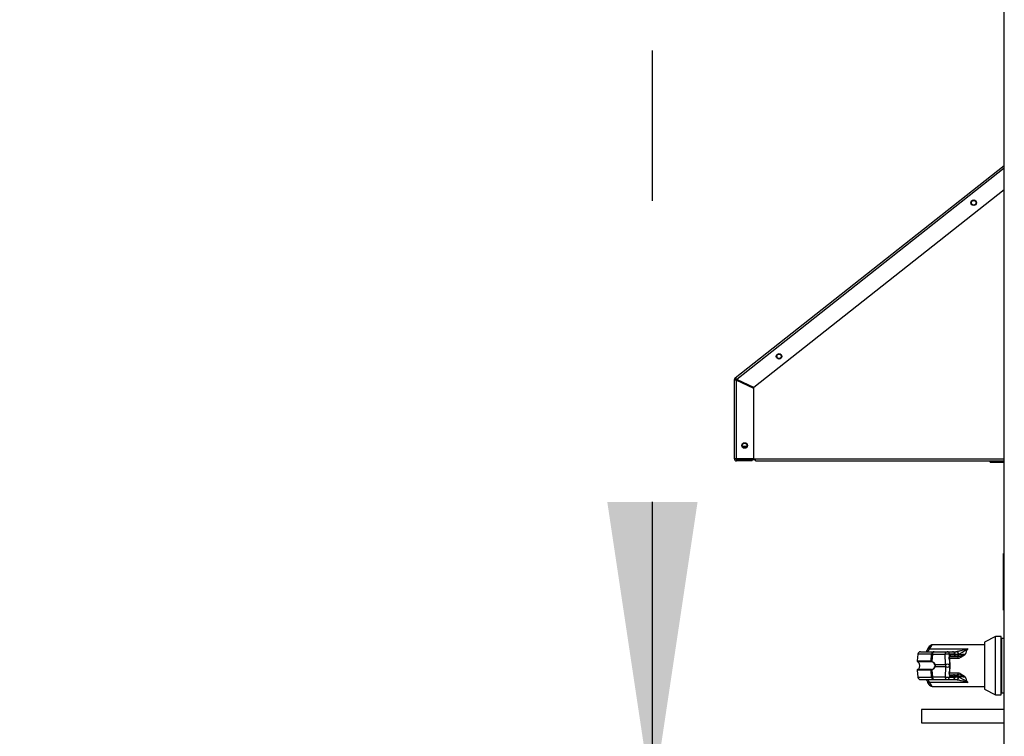
# Model space of a CAD drawing. Units: inches. Extents: x 0.3 to 10.6, y 0.4 to 8.2.
# Drawn here: x 8.8 to 9.2, y 3 to 3.3 of the extents above; entities that cross this region are included whole.
import ezdxf

# ---------------------------------------------------------------- set-up
doc = ezdxf.new("R2010")
doc.units = ezdxf.units.IN
doc.header["$MEASUREMENT"] = 0
doc.linetypes.add('HIDDEN', pattern=[0.07500000000000001, 0.05, -0.025])
doc.layers.add('SERVICE_AREA_LINE', color=7, linetype='HIDDEN')
doc.styles.add('SLDTEXTSTYLE0', font='GOTHIC.TTF', dxfattribs={"width": 0.913})
doc.dimstyles.new('SLDDIMSTYLE4', dxfattribs={"dimtxt": 0.08333333333333333, "dimasz": 0.1, "dimexe": 0, "dimexo": 0.0625, "dimgap": 0.02083333333333333, "dimtad": 0, "dimtih": 1, "dimtoh": 1, "dimlfac": 85, "dimrnd": 1e-09, "dimzin": 12, "dimdsep": 46, "dimlunit": 5, "dimtxsty": 'SLDTEXTSTYLE0', "dimsah": 1, "dimcen": 0.09, "dimadec": 0, "dimazin": 3, "dimtfac": 1, "dimtdec": 3, "dimtmove": 0, "dimatfit": 0, "dimfxl": 1, "dimfrac": 2, "dimtolj": 1, "dimtzin": 12, "dimarcsym": 0})

# ---------------------------------------------------------------- blocks, each defined once
blk = doc.blocks.new('_D_5')
at = {"layer": 'SERVICE_AREA_LINE', "color": 7}
for p, q in [((9.046044392591217, 2.996540307295608), (9.046044392591217, 3.246540307295608)), ((9.296264103157982, 2.996540307295608), (8.921044392591217, 2.996540307295608)), ((9.140264103157989, 2.831331483766193), (8.921044392591217, 2.831331483766193)), ((9.046044392591217, 2.617863381494783), (9.046044392591217, 2.831331483766193)), ((8.993462969490642, 2.617863381494783), (9.046044392591217, 2.617863381494783))]:
    blk.add_line(p, q, dxfattribs=at)
for points in [[(9.046044392591217, 2.996540307295608), (9.061044392591217, 3.096540307295608), (9.031044392591216, 3.096540307295608)], [(9.046044392591217, 2.831331483766193), (9.031044392591216, 2.731331483766193), (9.061044392591217, 2.731331483766193)]]:
    blk.add_solid(points, dxfattribs=at)
at = {"layer": 'SERVICE_AREA_LINE', "color": 7, "insert": (8.835901229657305, 2.658104987118987), "char_height": 0.08333333333333333, "attachment_point": 1, "style": 'SLDTEXTSTYLE0'}
blk.add_mtext('14"', dxfattribs=at)

msp = doc.modelspace()

# ---------------------------------------------------------------- linework, layer by layer
at = {"color": 7, "linetype": 'Continuous', "lineweight": 25}
for p, q in [((9.1629111619815, 2.982599130825037), (9.162911161981501, 3.793569719060331)), ((9.073516423985565, 3.137719893764663), (9.1629111619815, 3.208294273607102)), ((9.1629111619815, 3.200200164307975), (9.079703487821286, 3.134510279940779)), ((9.0737185242583, 3.137165857625538), (9.073247936023005, 3.137165857625538)), ((9.073247936023005, 3.110857366119154), (9.073247936023005, 3.137165857625538)), ((9.073516423985565, 3.137719893764663), (9.073808020245819, 3.13735053633858)), ((9.073953818375946, 3.110857366119154), (9.073953818375946, 3.137035124227399)), ((9.073953818375946, 3.137035124227399), (9.079600877199475, 3.134298538631415)), ((9.079703487821286, 3.134510279940779), (9.074056428997757, 3.137246865536762)), ((9.079600877199475, 3.134298538631415), (9.079600877199475, 3.110857366119154)), ((9.077359206238857, 3.114975013177975), (9.075960195218919, 3.114975013177975)), ((9.073953818375946, 3.110857366119154), (9.073247936023005, 3.110857366119154)), ((9.079600877199475, 3.110857366119154), (9.073953818375946, 3.110857366119154)), ((9.073953818375946, 3.110622072001507), (9.073953818375946, 3.110151483766213)), ((9.079130288964182, 3.110622072001507), (9.073953818375946, 3.110622072001507)), ((9.079130288964182, 3.110151483766213), (9.073953818375946, 3.110151483766213)), ((9.074542053670088, 3.110857366119154), (9.074542053670088, 3.110622072001507)), ((9.079130288964182, 3.110622072001507), (9.080306759552418, 3.110622072001507)), ((9.079130288964182, 3.110151483766213), (9.079130288964182, 3.110622072001507)), ((9.079600877199477, 3.110857366119154), (9.080306759552418, 3.110857366119154)), ((9.080306759552418, 3.110151483766213), (9.080306759552418, 3.110857366119154)), ((9.080306759552418, 3.110151483766213), (9.162911161981498, 3.110151483766213)), ((9.158247936023004, 3.109680895530919), (9.158247936023004, 3.110151483766213)), ((9.158247936023004, 3.109680895530919), (9.1629111619815, 3.109680895530919)), ((9.1629111619815, 3.079439719060335), (9.162652338452096, 3.079439719060335)), ((9.162652338452096, 3.069975013177982), (9.162652338452096, 3.079439719060335)), ((9.162652338452096, 3.060510307295629), (9.162652338452096, 3.069975013176282)), ((9.162652338452096, 3.060510307295629), (9.1629111619815, 3.060510307295629)), ((9.16001815596019, 3.051855267925546), (9.156312736784646, 3.049967262554562)), ((9.16187086554796, 3.051855267925546), (9.16001815596019, 3.051855267925546)), ((9.16001815596019, 3.032401817253939), (9.16001815596019, 3.051855267925546)), ((9.16187086554796, 3.032401817253939), (9.16187086554796, 3.051855267925546)), ((9.162102454246433, 3.051160501830132), (9.16187086554796, 3.051160501830132)), ((9.162911161981498, 3.051160501830131), (9.162102454246433, 3.051160501830131)), ((9.162102454246432, 3.033096583349353), (9.162102454246433, 3.051160501830131)), ((9.156312736784646, 3.049076203543889), (9.139211279716111, 3.049076203543889)), ((9.156312736784646, 3.049967262554562), (9.156312736784646, 3.034289822624923)), ((9.134179878788862, 3.045914698905396), (9.133984628634703, 3.043682979431225)), ((9.138090175899153, 3.047686671353063), (9.15077678446032, 3.047686671353063)), ((9.138596581842767, 3.043682979431224), (9.138764159960266, 3.045914698905396)), ((9.139057078071213, 3.045914698905396), (9.138884908287007, 3.043624271806997)), ((9.139057078071213, 3.045914698905396), (9.143297807171876, 3.045914698905397)), ((9.139641157441636, 3.046760316559173), (9.143881886542301, 3.046760316559173)), ((9.14338002802997, 3.04253222829029), (9.143297807171876, 3.045914698905397)), ((9.143881886542301, 3.046760316559173), (9.145661688196999, 3.046760316559172)), ((9.144728432551549, 3.043966691957326), (9.144636293065924, 3.044722626973732)), ((9.144699905039875, 3.04514028065728), (9.144681080535502, 3.045914698905396)), ((9.146460882190201, 3.045914698905396), (9.144681080535502, 3.045914698905396)), ((9.144790921548053, 3.043958088074538), (9.144735487926992, 3.044712240287242)), ((9.144789246685475, 3.045139195669873), (9.146092003664117, 3.045139195669872)), ((9.14649160066072, 3.045642741636869), (9.145082705391017, 3.045642741636871)), ((9.145742748873237, 3.046760316559173), (9.146841227858332, 3.046760316559173)), ((9.146146457001882, 3.045139195669872), (9.147232332076582, 3.045139195669871)), ((9.14649160066072, 3.045642741636869), (9.146460882190201, 3.045914698905396)), ((9.146616152148354, 3.045637256908568), (9.146582189518067, 3.045937935425728)), ((9.146841227858332, 3.046760316559173), (9.146890586753964, 3.046760316559173)), ((9.147232332076582, 3.045139195669871), (9.14744901012192, 3.045139195669872)), ((9.14744901012192, 3.045139195669872), (9.14744901012192, 3.044516801042729)), ((9.147685225122101, 3.045914698905395), (9.147654670969905, 3.04564274163687)), ((9.147685225122101, 3.045914698905395), (9.147722014355638, 3.045927819470099)), ((9.139847446394294, 3.042532228290288), (9.14338002802997, 3.04253222829029)), ((9.14338002802997, 3.0417248568892), (9.139847446394294, 3.041724856889198)), ((9.14338002802997, 3.0417248568892), (9.143297807171876, 3.038342386274091)), ((9.14338002802997, 3.04253222829029), (9.14338002802997, 3.0417248568892)), ((9.144728432551549, 3.043966691957326), (9.144763301393597, 3.042532228290289)), ((9.144728432551549, 3.043966691957326), (9.144826880673921, 3.042532228290289)), ((9.144763301393597, 3.041724856889199), (9.144728432551549, 3.040290393222162)), ((9.144826880673921, 3.041724856889199), (9.144728432551549, 3.040290393222162)), ((9.144763301393597, 3.041724856889199), (9.144763301393597, 3.042532228290289)), ((9.144826880673921, 3.042532228290289), (9.144763301393597, 3.042532228290289)), ((9.144763301393597, 3.041724856889199), (9.144826880673921, 3.041724856889199)), ((9.144889374092553, 3.042523573269201), (9.144790925970181, 3.043958036936238)), ((9.144790925970181, 3.040299048243249), (9.144889374092553, 3.041733511910287)), ((9.144826880673921, 3.041724856889199), (9.144826880673921, 3.042532228290289)), ((9.144889369773638, 3.041733461764293), (9.144889369773638, 3.042523623415194)), ((9.133984628634703, 3.04057410574826), (9.134179878788864, 3.038342386274089)), ((9.138764159960266, 3.038342386274089), (9.138596581842766, 3.04057410574826)), ((9.138884908287007, 3.040632813372488), (9.139057078071213, 3.038342386274089)), ((9.143297807171876, 3.038342386274091), (9.139057078071213, 3.038342386274089)), ((9.144636293065926, 3.039534458205755), (9.144728432551549, 3.040290393222162)), ((9.144699905039875, 3.039116804522207), (9.144681080535504, 3.03834238627409)), ((9.144681080535504, 3.03834238627409), (9.146460882190203, 3.038342386274089)), ((9.144735487926992, 3.039544844892247), (9.144790921548053, 3.040298997104951)), ((9.144789246685477, 3.039117889509614), (9.14609200366412, 3.039117889509612)), ((9.145082705391017, 3.038614343542617), (9.14649160066072, 3.038614343542615)), ((9.146309293601394, 3.039117889509612), (9.147232332076582, 3.039117889509612)), ((9.14649160066072, 3.038614343542615), (9.146460882190203, 3.038342386274089)), ((9.146582189518067, 3.038319149753755), (9.146616248340937, 3.038620679884658)), ((9.14744901012192, 3.039117889509613), (9.147232332076582, 3.039117889509612)), ((9.14744901012192, 3.039740284136755), (9.14744901012192, 3.039117889509613)), ((9.147685223443599, 3.038342386434498), (9.147654670946316, 3.038614343544871)), ((9.147722014355638, 3.038329265709383), (9.147685225122101, 3.038342386274088)), ((9.150776784460318, 3.036570413826429), (9.138090175899151, 3.036570413826431)), ((9.139211285346464, 3.035180881635598), (9.156312736784646, 3.035180881635598)), ((9.139641157441636, 3.037496768620311), (9.143881886542301, 3.037496768620313)), ((9.143881886542301, 3.037496768620313), (9.145661688196999, 3.037496768620311)), ((9.145742748873237, 3.037496768620312), (9.14684122785833, 3.037496768620312)), ((9.14684122785833, 3.037496768620312), (9.146890586753964, 3.037496768620312)), ((9.156312736784646, 3.034289822624923), (9.16001815596019, 3.032401817253939)), ((9.16001815596019, 3.032401817253939), (9.16187086554796, 3.032401817253939)), ((9.16187086554796, 3.033096583349353), (9.162102454246433, 3.033096583349353)), ((9.162102454246432, 3.033096583349353), (9.162911161981498, 3.033096583349353)), ((9.1629111619815, 3.027560307295603), (9.135413792829125, 3.027560307295603)), ((9.135413792829125, 3.027560307295603), (9.135413792829125, 3.025354424942662)), ((9.135413792829125, 3.025354424942662), (9.135413792829125, 3.023148542589721)), ((9.135413792829125, 3.023148542589721), (9.1629111619815, 3.023148542589721))]:
    msp.add_line(p, q, dxfattribs=at)
at = {"color": 8, "linetype": 'Continuous', "lineweight": 25}
for p, q in [((9.1629111619815, 3.207394928129422), (9.074056428997757, 3.137246865536762)), ((9.074679739311101, 3.13694480705311), (9.074474518067483, 3.136782791230662)), ((9.080306759552418, 3.110857366119154), (9.162911161981498, 3.110857366119154)), ((9.138764159960266, 3.045914698905396), (9.134179878788864, 3.045914698905396)), ((9.14744901012192, 3.044516801042729), (9.144749853601239, 3.044516801042729)), ((9.146584814159684, 3.045914698905395), (9.147685225122101, 3.045914698905395)), ((9.147654670969901, 3.04564274163687), (9.1466155326302, 3.04564274163687)), ((9.133984628634705, 3.043682979431225), (9.138596581842767, 3.043682979431225)), ((9.134113543129166, 3.043454777087092), (9.138719068713375, 3.043454777087092)), ((9.138596581842766, 3.04057410574826), (9.133984628634705, 3.04057410574826)), ((9.138719068713375, 3.040802308092393), (9.13411354317603, 3.040802308092393)), ((9.134179878788865, 3.038342386274089), (9.138764159960266, 3.038342386274089)), ((9.144749853601239, 3.039740284136755), (9.14744901012192, 3.039740284136755)), ((9.147685225122721, 3.038342386274088), (9.146584814159684, 3.038342386274089)), ((9.146615532630202, 3.038614343542615), (9.147654670969905, 3.038614343542614))]:
    msp.add_line(p, q, dxfattribs=at)
at = {"color": 8, "linetype": 'Continuous', "lineweight": 25, "flags": 128}
msp.add_lwpolyline([(9.14463629306591, 3.039534458205755), (9.144684591351595, 3.039535510613613), (9.144717498279526, 3.039538269614245), (9.144733781117148, 3.039542631852214), (9.144732829890048, 3.039548433912911), (9.144732464714833, 3.039548672126826)], dxfattribs=at)
at = {"color": 7, "linetype": 'Continuous', "lineweight": 25}
for centre, radius in [((9.15274895148244, 3.19592468635372), 0.0009176470588236896), ((9.152753818375947, 3.195919694395384), 0.0007588235294111456), ((9.088111401917857, 3.14489534080921), 0.0009176470588236896), ((9.088116268811362, 3.144890348850874), 0.0007588235294111456), ((9.076659700728888, 3.115269130825036), 0.0009176470588232455), ((9.076659700728888, 3.115269130825037), 0.0007588235294111456)]:
    msp.add_circle(centre, radius, dxfattribs=at)
for centre, radius, start, end in [((9.088116268811362, 3.144890354830094), 0.0007588235294117038, 180, 359.9999305022912), ((9.073953818375946, 3.137165857625538), 0.0007058823529409466, 128.2900000000113, 180), ((9.073953818375946, 3.137165857625538), 0.0002352941176470983, 128.2899999999889, 180), ((9.073953818375946, 3.110857366119154), 0.0007058823529413338, 180, 270.0000000000008), ((9.073953818375946, 3.110857366119154), 0.0002352941176471113, 180, 270.0000000000008), ((9.074542053670088, 3.110975013177977), 0.0003529411764704449, 199.4712206345513, 270.0000000000008), ((9.135102708523085, 3.045833961765287), 0.0009263547938867599, 90, 175.0000000000013), ((9.139662018603214, 3.045861101550923), 0.000899456957905468, 91.32898376959582, 176.5838026531576), ((9.139834991359066, 3.046001908366934), 0.0007827864163365038, 104.336746685738, 186.3965453278886), ((9.14407572045973, 3.046001908366934), 0.0007827864163369143, 104.3367466855959, 186.3965453278241), ((9.143989443853688, 3.040640450032285), 0.005319404334617641, 82.52916798317135, 97.4708320167901), ((9.143822803102799, 3.04590400844606), 0.0008583440087802439, 0.7136230131396892, 86.05296863132743), ((9.145661688196999, 3.045833961765286), 0.0009263547938858398, 6.444432924021133, 90), ((9.1456026047575, 3.04590400844606), 0.0008583440087784621, 0.7136230131115247, 86.05296863155789), ((9.14605465056164, 3.045579164118376), 0.000441551231392783, 274.8527461025601, 8.278607449228804), ((9.146804626910676, 3.045879786967149), 0.0008812899589811714, 2.27039912166007, 87.61975825786823), ((9.146849262707404, 3.045887617311897), 0.0008736770873842445, 2.637390478156795, 87.28895582093011), ((9.147209401988372, 3.045587314856027), 0.0004487054645832673, 272.9292484350353, 7.095640770072142), ((9.13421533606826, 3.043662795146197), 0.0002315886984718585, 174.999999999974, 243.9253296971113), ((9.138829458973737, 3.043661002090545), 0.0002339118672321948, 174.6087861013883, 241.8402851929201), ((9.139081723266129, 3.043539344191388), 0.0002143567957860227, 156.6593231794955, 216.9921224233632), ((9.139935326412115, 3.042354607015968), 0.0001981721842826412, 116.3243942982549, 142.7604689833162), ((9.139935326412116, 3.04190247816352), 0.0001981721842856678, 217.2395310169871, 243.6756057016272), ((9.144071664711781, 3.03725797941705), 0.005319404334744432, 82.5291679833309, 97.47083201661097), ((9.144071664711786, 3.046999105762151), 0.005319404334458224, 262.5291679829274, 277.4708320170161), ((9.13421533606826, 3.040594290033287), 0.0002315886984722574, 116.0746703028413, 185.0000000000268), ((9.135102708523085, 3.038423123414198), 0.0009263547938864747, 185.000000000009, 270.0000000000008), ((9.138829458973737, 3.040596083088939), 0.0002339118672333427, 118.159714806978, 185.391213898355), ((9.139662018603213, 3.038395983628561), 0.0008994569579052242, 183.4161973467935, 268.6710162305181), ((9.139081723266125, 3.040717740988098), 0.0002143567957827608, 143.0078775761611, 203.3406768208815), ((9.139834991359066, 3.03825517681255), 0.0007827864163369239, 173.6034546720475, 255.6632533142709), ((9.14407572045973, 3.038255176812552), 0.0007827864163366523, 173.6034546720152, 255.6632533143888), ((9.143989443853693, 3.043616635147193), 0.005319404334608813, 262.5291679831402, 277.4708320168033), ((9.1438228031028, 3.038353076733427), 0.000858344008780255, 273.947031368551, 359.2863769868018), ((9.1456026047575, 3.038353076733427), 0.0008583440087817363, 273.9470313684246, 359.2863769867426), ((9.145661688196999, 3.038423123414197), 0.0009263547938858398, 270.0000000000008, 353.5555670759797), ((9.14605465056164, 3.038677921061108), 0.0004415512313928469, 351.721392550715, 85.14725389720618), ((9.146804626859435, 3.038377298299901), 0.0008812900485981389, 272.3802448340534, 357.7296517808505), ((9.146849262707406, 3.038369467867586), 0.00087367708738247, 272.7110441789598, 357.3626095218387), ((9.147209401988372, 3.038669770323454), 0.0004487054645855059, 352.9043592304068, 87.07075156498284)]:
    msp.add_arc(centre, radius, start, end, dxfattribs=at)
at = {"color": 8, "linetype": 'Continuous', "lineweight": 25}
for centre, radius, start, end in [((9.137908176090209, 3.04694652893409), 0.0007621907443807832, 76.18515169533882, 151.312270594563), ((9.14467056058787, 3.04460602327384), 0.0001215347106348642, 58.4792573584591, 106.3770194838204), ((9.144614294993866, 3.045027366955862), 0.0001416989200577405, 354.2120687578584, 52.83095734660597), ((9.144617630628781, 3.045590302274129), 0.0004680218170484634, 292.9799908260832, 6.43319685953603), ((9.14640943842474, 3.046511526974352), 0.000599041071128631, 274.9264495581223, 286.7609567816964), ((9.144743644454131, 3.043846585423281), 0.0001210660212465791, 67.01169447195424, 97.21827349299424), ((9.144842038194735, 3.042411283487414), 0.0001218909175439561, 67.1498235056354, 97.14340315205317), ((9.14484200042618, 3.041846383824246), 0.0001224638838613177, 262.9079983119935, 292.7551494179731), ((9.144617400465206, 3.039227608506442), 0.0001381467616836535, 306.6713456909709, 10.32768360761617), ((9.144743644454127, 3.04041049975625), 0.0001210660212884274, 262.7817265112097, 292.9883055214684), ((9.144627938293825, 3.038672773987285), 0.0004585054302329175, 352.6785027608151, 68.00043205864654), ((9.146409438424762, 3.037745558205299), 0.0005990410709610651, 73.23904321561416, 85.07355044237272), ((9.137893532927883, 3.037277345377003), 0.000733771541655634, 207.0044037500444, 285.5446574603112)]:
    msp.add_arc(centre, radius, start, end, dxfattribs=at)
at = {"color": 7, "linetype": 'Continuous', "lineweight": 25}
for points in [[(9.073247936023005, 3.137165857625538), (9.073258546544972, 3.137154963175693), (9.073279767588907, 3.137133174276003), (9.073443002327583, 3.137100490926468), (9.073676328165533, 3.137067807576933), (9.073861321639143, 3.137046018677244), (9.073953818375946, 3.137035124227399)], [(9.074056428997757, 3.137246865536762), (9.073990563244713, 3.137312714135326), (9.073858831738624, 3.137444411332455), (9.073688600581916, 3.137607293195405), (9.073561800817865, 3.137715161638813), (9.073531549596332, 3.13771831638938), (9.073516423985565, 3.137719893764663)], [(9.0737185242583, 3.137165857625538), (9.073722061098955, 3.137154963175694), (9.073729134780267, 3.137133174276003), (9.073783546359826, 3.137100490926468), (9.073861321639143, 3.137067807576933), (9.073922986130345, 3.137046018677244), (9.073953818375946, 3.137035124227399)], [(9.074056428997755, 3.137246865536762), (9.074028773156641, 3.137264314630105), (9.073973461474411, 3.137299212816789), (9.073899615985205, 3.137340005452569), (9.073840247626887, 3.137362460281834), (9.073818762706175, 3.137354510986331), (9.073808020245819, 3.13735053633858)]]:
    msp.add_open_spline(points, degree=3, dxfattribs=at)
for points, knots in [([(9.074346844040699, 3.136844662536344), (9.074317554629017, 3.136882947721557), (9.074232725514747, 3.136993830739163), (9.07411376301752, 3.137150056927472), (9.074061251496211, 3.1372209263402), (9.07403583887216, 3.137255223151594)], [0, 0, 0, 0, 0.2139275401942406, 0.6195851234235301, 1, 1, 1, 1]), ([(9.162546456103772, 3.069975013177982), (9.162548322734336, 3.069975013177982), (9.16255220729992, 3.069975013177982), (9.16258084832523, 3.069975013177982), (9.16261646756689, 3.069975013177982), (9.162640696058233, 3.069975013177982), (9.162652338452096, 3.069975013177982)], [0, 0, 0, 0, 0.2702613356046612, 0.5624293866475519, 0.7897364160456412, 1, 1, 1, 1]), ([(9.139210376534507, 3.049076283493424), (9.139063283916089, 3.049062499799917), (9.138725461525187, 3.049030843280739), (9.138231292085651, 3.048755603962005), (9.13769534380784, 3.048225332169467), (9.137398671380561, 3.04763114371801), (9.137239640062912, 3.047312628872413)], [0, 0, 0, 0, 0.1754785682400142, 0.4030153933814322, 0.6799862748345431, 1, 1, 1, 1]), ([(9.135102708523085, 3.046760316559173), (9.135157088631683, 3.046760316559173), (9.13526601950898, 3.046760316559173), (9.1361632683274, 3.046760316559173), (9.137547119569827, 3.046760316559173), (9.138943874241404, 3.046760316559173), (9.139641157441636, 3.046760316559173)], [0, 0, 0, 0, 0.2496083293731919, 0.4999999999999316, 0.7503916706266717, 1, 1, 1, 1]), ([(9.137239619163466, 3.047312580244731), (9.137191932725377, 3.047203057800637), (9.137096375322391, 3.046983589105857), (9.137009926805906, 3.046873149135725), (9.137073208362448, 3.046856834805627), (9.137088342465754, 3.046852933151329)], [0, 0, 0, 0, 0.4311433599004171, 0.8639550664079642, 1, 1, 1, 1]), ([(9.138764159960266, 3.045914698905396), (9.138804465507407, 3.045916626880981), (9.13887387166126, 3.045919946855018), (9.139002955718059, 3.045916249240796), (9.139057078071213, 3.045914698905396)], [0, 0, 0, 0, 0.5807200788819772, 1, 1, 1, 1]), ([(9.144636293065924, 3.044722626973732), (9.144632898992686, 3.044761340366598), (9.144626094210585, 3.044838956901147), (9.144643032853843, 3.044990131887597), (9.144677170464178, 3.045080258899577), (9.144699905039875, 3.04514028065728)], [0, 0, 0, 0, 0.2494758702835764, 0.5001745151184123, 1, 1, 1, 1]), ([(9.144699905039875, 3.04514028065728), (9.144717212998984, 3.045211167331764), (9.144752548461486, 3.045355887654499), (9.144844209784523, 3.045516306021861), (9.144956125961436, 3.045623056242412), (9.145041077944809, 3.045636267814847), (9.145082705391017, 3.045642741636871)], [0, 0, 0, 0, 0.2448066349580882, 0.4997906232281531, 0.7548916682360615, 1, 1, 1, 1]), ([(9.144735487629271, 3.044712243010389), (9.144733994885629, 3.044738051942494), (9.14473098367327, 3.04479011458274), (9.1447340682134, 3.044867590544542), (9.144742572233998, 3.044944010155601), (9.144750874384803, 3.044989167537032), (9.144755206868732, 3.04501273295206)], [0, 0, 0, 0, 0.2347370615522812, 0.4735194443116998, 0.7252557078061235, 1, 1, 1, 1]), ([(9.144755245697535, 3.04501293873862), (9.144764634381264, 3.045055089241764), (9.144782290709289, 3.045134357340616), (9.14480778204662, 3.045174127661121), (9.1447966793079, 3.045167422742918), (9.144794710263662, 3.045166233641662)], [0, 0, 0, 0, 0.4829900523905789, 0.9083095185351998, 1, 1, 1, 1]), ([(9.146092003664117, 3.045139195669872), (9.146147826298435, 3.04514134628983), (9.146233792156519, 3.045144658206087), (9.146336119341587, 3.045174626651255), (9.14642036841505, 3.045218324659619), (9.146506889059738, 3.045294945158388), (9.14657673764122, 3.045401772945009), (9.146618234298579, 3.045526892172091), (9.146615521153066, 3.045612293346249), (9.14661418479357, 3.045654357684343)], [0, 0, 0, 0, 0.2133991225620437, 0.3286308306695627, 0.4480965093764352, 0.575817996744842, 0.7146715777653082, 0.8594615198311305, 1, 1, 1, 1]), ([(9.146614220309111, 3.045654359899536), (9.146609132782482, 3.045653266340295), (9.146598744592513, 3.045651033408271), (9.146527800595441, 3.045645541801599), (9.146491600810347, 3.04564273966203)], [0, 0, 0, 0, 0.4897413933848507, 1, 1, 1, 1]), ([(9.15077678446032, 3.047686671353063), (9.150045724627674, 3.047475670683907), (9.148914454543627, 3.047149160138436), (9.14758998003136, 3.046823876521581), (9.147108269490209, 3.046780099286545), (9.146890586753964, 3.046760316559173)], [0, 0, 0, 0, 0.5003040729314969, 0.7741897521382537, 1, 1, 1, 1]), ([(9.14744901012192, 3.045139195669872), (9.147624573490212, 3.045163157970805), (9.148010053225631, 3.045215771346327), (9.148561599530348, 3.045429200966904), (9.149204834238438, 3.045648341055201), (9.149694138887595, 3.045782389178195), (9.149942772048632, 3.045850503815177)], [0, 0, 0, 0, 0.2051417794603434, 0.4504242521601337, 0.7207409419684242, 1, 1, 1, 1]), ([(9.149942772048632, 3.045850503815177), (9.149566191850253, 3.045574742329123), (9.149001927541276, 3.045161543852307), (9.148278484307868, 3.044709788721533), (9.147812867033931, 3.04454392419758), (9.147566053981858, 3.044525525897563), (9.14744901012192, 3.044516801042729)], [0, 0, 0, 0, 0.5003980254420752, 0.7497918033218484, 0.8813460921877493, 1, 1, 1, 1]), ([(9.149942772048632, 3.045850503666979), (9.149697267637539, 3.045838465897612), (9.149202294240226, 3.045814195964649), (9.148552438024346, 3.045756585975588), (9.148005371403482, 3.045697722180975), (9.14777167350847, 3.045661084537579), (9.147654670969903, 3.045642741636868)], [0, 0, 0, 0, 0.2462408499871179, 0.4964581676243316, 0.7478981457651708, 0.9999999999999999, 0.9999999999999999, 0.9999999999999999, 0.9999999999999999]), ([(9.147722014355638, 3.045927819470099), (9.147897056603634, 3.046006805367849), (9.148262057406608, 3.046171507983546), (9.149289700097029, 3.046810838358646), (9.150173000353057, 3.047331066751402), (9.15077678446032, 3.047686671353063)], [0, 0, 0, 0, 0.2257645000316328, 0.4707676274641374, 1, 1, 1, 1]), ([(9.15077678446032, 3.047686671353063), (9.150601973010321, 3.047422854482639), (9.150257818566214, 3.046903473467339), (9.150046669226075, 3.046197755962801), (9.149942772088975, 3.045850503973877)], [0, 0, 0, 0, 0.5079447701230372, 0.9999999999999999, 0.9999999999999999, 0.9999999999999999, 0.9999999999999999]), ([(9.13411354308604, 3.043454777087093), (9.134169720921223, 3.043421040764494), (9.134302471163988, 3.043341320622197), (9.13447985657287, 3.043127609887703), (9.134642338723662, 3.042802955781788), (9.134742208450922, 3.042363163760718), (9.13474119914779, 3.041860347002137), (9.134620145122975, 3.041386541172974), (9.134412682119176, 3.04100541562102), (9.134203861261229, 3.04086363175571), (9.134113543086038, 3.040802308092394)], [0, 0, 0, 0, 0.06382248460805562, 0.1508148239919535, 0.2682751080884231, 0.4177765148042682, 0.5877661485535025, 0.7539279618634737, 0.8935701267181411, 1, 1, 1, 1]), ([(9.138596581842767, 3.043682979431225), (9.138630599184916, 3.043681474825094), (9.138698343681565, 3.043678478447994), (9.138822897930412, 3.04364228901412), (9.138884908287007, 3.043624271806998)], [0, 0, 0, 0, 0.5021417802499849, 1, 1, 1, 1]), ([(9.138910512582216, 3.043410364589847), (9.138870853973366, 3.043423728151199), (9.138789977949907, 3.043450980536813), (9.138743006899144, 3.043453495413077), (9.138719068713375, 3.043454777087092)], [0, 0, 0, 0, 0.4903629920686389, 1, 1, 1, 1]), ([(9.138884908287007, 3.043624271806997), (9.13908699402003, 3.043506437133126), (9.139390814238062, 3.043329281844763), (9.139700792059434, 3.042917796759118), (9.139798476196384, 3.042660975689706), (9.139847446394294, 3.042532228290288)], [0, 0, 0, 0, 0.4976379495153308, 0.7481600410960995, 1, 1, 1, 1]), ([(9.139847446394294, 3.041724856889198), (9.1397990450255, 3.04159734005305), (9.139701998327507, 3.041341663649792), (9.13939275837188, 3.040929248218172), (9.13908795226879, 3.040751331244592), (9.138884908287007, 3.040632813372488)], [0, 0, 0, 0, 0.2493530627598854, 0.4999629551201066, 0.9999999999999999, 0.9999999999999999, 0.9999999999999999, 0.9999999999999999]), ([(9.139777559041717, 3.042474530622739), (9.139731256763413, 3.042589952436304), (9.139638582685036, 3.042820969366552), (9.13935049368302, 3.04317760137977), (9.139086395947919, 3.043317317009564), (9.138910512582216, 3.043410364589847)], [0, 0, 0, 0, 0.2501054954327822, 0.5005865183413251, 0.9999999999999999, 0.9999999999999999, 0.9999999999999999, 0.9999999999999999]), ([(9.138910512582216, 3.040846720589638), (9.139087045105688, 3.040940185960275), (9.139351773075349, 3.041080346522846), (9.139639416706462, 3.041437675834272), (9.139731639505, 3.041667914311741), (9.139777559041717, 3.041782554556746)], [0, 0, 0, 0, 0.501238705689329, 0.7516569879709597, 0.9999999999999999, 0.9999999999999999, 0.9999999999999999, 0.9999999999999999]), ([(9.139777559041717, 3.042474530622739), (9.139792479663639, 3.042419378859231), (9.139822256403603, 3.042309313760793), (9.139835471135369, 3.042129010702195), (9.139822180620277, 3.041948376210935), (9.139792513039769, 3.041838126250392), (9.139777559041717, 3.041782554556746)], [0, 0, 0, 0, 0.2504378663694007, 0.4997930557607316, 0.7478697776624854, 1, 1, 1, 1]), ([(9.139847446394294, 3.042532228290288), (9.139863345772818, 3.042466085208166), (9.13989458001813, 3.042336147471955), (9.13990745362166, 3.04212864606603), (9.139894609887335, 3.041921083563487), (9.139863355916052, 3.041791049453462), (9.139847446394294, 3.041724856889198)], [0, 0, 0, 0, 0.2544265067699678, 0.4998195315559376, 0.7453881308907689, 0.9999999999999999, 0.9999999999999999, 0.9999999999999999, 0.9999999999999999]), ([(9.138884908287007, 3.040632813372488), (9.13882293100293, 3.040614804368277), (9.138698373660576, 3.040578611209181), (9.138630621740024, 3.040575612405968), (9.138596581842766, 3.04057410574826)], [0, 0, 0, 0, 0.4975803345537445, 1, 1, 1, 1]), ([(9.138719068713375, 3.040802308092393), (9.138743021976993, 3.040803591205449), (9.138789996840204, 3.04080610752478), (9.138870875362763, 3.040833363090131), (9.138910512582216, 3.040846720589638)], [0, 0, 0, 0, 0.509916623087654, 1, 1, 1, 1]), ([(9.138764159960266, 3.038342386274089), (9.138804465507407, 3.038340458298503), (9.13887387166126, 3.038337138324466), (9.139002955718059, 3.038340835938689), (9.139057078071213, 3.038342386274089)], [0, 0, 0, 0, 0.5807200788751807, 1, 1, 1, 1]), ([(9.144636293065926, 3.039534458205756), (9.14463297074792, 3.03949765125151), (9.14462628734244, 3.039423607827797), (9.144641523126223, 3.039271868432806), (9.144676169374732, 3.039179847078157), (9.144699905039875, 3.039116804522207)], [0, 0, 0, 0, 0.2373871718344795, 0.4775445104927377, 1, 1, 1, 1]), ([(9.145082705391017, 3.038614343542617), (9.145041077944809, 3.038620817364641), (9.144956125961436, 3.038634028937078), (9.144844209784523, 3.038740779157628), (9.144752548461486, 3.038901197524989), (9.144717212998984, 3.039045917847724), (9.144699905039875, 3.039116804522207)], [0, 0, 0, 0, 0.2451083317656249, 0.500209376774068, 0.7551933650446286, 1, 1, 1, 1]), ([(9.144755207868416, 3.039244346961242), (9.144750890879884, 3.03926787807342), (9.144742580723621, 3.039313175210004), (9.144734060668988, 3.039389552958176), (9.144730964285273, 3.039467117344319), (9.144733987303349, 3.039519061849295), (9.144735487657291, 3.039544842423822)], [0, 0, 0, 0, 0.2740605696231422, 0.5275636340938987, 0.7655251321397423, 1, 1, 1, 1]), ([(9.144794710263664, 3.039090851537826), (9.144796679307902, 3.03908966243657), (9.14480778204662, 3.039082957518367), (9.144782290709289, 3.039122727838872), (9.144764634381264, 3.039201995937724), (9.144755245697535, 3.039244146440868)], [0, 0, 0, 0, 0.09169048145455744, 0.517009947604352, 1, 1, 1, 1]), ([(9.14661418479357, 3.03860272749514), (9.1466155670219, 3.038644696121527), (9.146618578202988, 3.038736124672916), (9.146568874919014, 3.038879794464532), (9.14646771290979, 3.039009618477152), (9.146331901247258, 3.039090745486551), (9.14622228525139, 3.039115526300038), (9.146164340886921, 3.03911793367093), (9.146150206790933, 3.039117892878042), (9.146147023957298, 3.039117883691959)], [0, 0, 0, 0, 0.1579722349490942, 0.3441421329288614, 0.5612929664350291, 0.7696229839275344, 0.9277201560465737, 0.9837234218026738, 0.9999999999999999, 0.9999999999999999, 0.9999999999999999, 0.9999999999999999]), ([(9.14744901012192, 3.039740284136755), (9.147566054548523, 3.039731559268325), (9.147812868158013, 3.03971316098716), (9.148278486178857, 3.039547295444734), (9.149001928557208, 3.039095540380361), (9.1495661924318, 3.038682342319023), (9.149942771776717, 3.038406581522937)], [0, 0, 0, 0, 0.1186544821029946, 0.2502087614037522, 0.4996031003063752, 1, 1, 1, 1]), ([(9.149942772048632, 3.038406581364307), (9.149694138887595, 3.038474696001289), (9.149204834238436, 3.038608744124283), (9.148561599530348, 3.038827884212581), (9.148010053225631, 3.039041313833156), (9.147624573490212, 3.039093927208679), (9.14744901012192, 3.039117889509613)], [0, 0, 0, 0, 0.2792590580315621, 0.549575747839849, 0.7948582205399373, 1, 1, 1, 1]), ([(9.147654670969903, 3.038614343542615), (9.14777167350847, 3.038596000641904), (9.148005371403482, 3.038559362998509), (9.148552438024344, 3.038500499203896), (9.149202294240226, 3.038442889214835), (9.149697267637539, 3.038418619281872), (9.149942772048632, 3.038406581512505)], [0, 0, 0, 0, 0.2521018542345659, 0.5035418323755287, 0.7537591500128071, 1, 1, 1, 1]), ([(9.150776784460318, 3.036570413826429), (9.150173000353057, 3.036926018428087), (9.149289700097029, 3.037446246820836), (9.148262057406608, 3.038085577195938), (9.147897056603634, 3.038250279811634), (9.147722014355638, 3.038329265709383)], [0, 0, 0, 0, 0.5292323725360716, 0.7742354999685018, 1, 1, 1, 1]), ([(9.149942772048632, 3.038406581364307), (9.150046669187198, 3.038059329343435), (9.150257818530513, 3.037353611773308), (9.150601972998189, 3.036834230717611), (9.150776784460318, 3.036570413826429)], [0, 0, 0, 0, 0.4920552294152576, 1, 1, 1, 1]), ([(9.135102708523085, 3.037496768620312), (9.135157088631685, 3.037496768620312), (9.135266019508983, 3.037496768620312), (9.1361632683274, 3.037496768620312), (9.137547119569827, 3.037496768620312), (9.138943874241404, 3.037496768620312), (9.139641157441636, 3.037496768620311)], [0, 0, 0, 0, 0.2496083293731756, 0.4999999999999472, 0.7503916706267172, 1, 1, 1, 1]), ([(9.137034581930148, 3.037447832225793), (9.13703154381608, 3.037447183339506), (9.136991084287319, 3.037438541914974), (9.137070784764063, 3.037327738561724), (9.137180038170326, 3.037079746569048), (9.13723961916347, 3.036944504934753)], [0, 0, 0, 0, 0.03559773520709857, 0.4740663317335836, 1, 1, 1, 1]), ([(9.137239640062923, 3.036944456307052), (9.13736036944262, 3.036693005762399), (9.13760028750541, 3.036193313577183), (9.138069395097657, 3.035634169668144), (9.138613787193277, 3.035253712377242), (9.139013807642392, 3.035204824867166), (9.139210376534512, 3.035180801686062)], [0, 0, 0, 0, 0.256044169270091, 0.5088208125826206, 0.7586359674454932, 1, 1, 1, 1]), ([(9.146890586753964, 3.037496768620312), (9.147108266155554, 3.037476986869766), (9.147589974898352, 3.037433211289182), (9.148914440289234, 3.037107927986867), (9.150045718047839, 3.036781415936044), (9.150776784460318, 3.036570413826429)], [0, 0, 0, 0, 0.2258058448222106, 0.499691972830433, 1, 1, 1, 1])]:
    msp.add_open_spline(points, degree=3, knots=knots, dxfattribs=at)
at = {"color": 8, "linetype": 'Continuous', "lineweight": 25}
for points, knots in [([(9.139211279716111, 3.049040646102684), (9.139104997061846, 3.049033607383654), (9.13885735589033, 3.04901720699698), (9.138471968747487, 3.04857085305846), (9.138217771017208, 3.047982164758911), (9.138090175899153, 3.047686671353063)], [0, 0, 0, 0, 0.2724442681932692, 0.6348017765940686, 1, 1, 1, 1]), ([(9.137343905640078, 3.046842344272787), (9.137436100445711, 3.046875328394649), (9.137598139041971, 3.046933300216042), (9.137835787874648, 3.047249690126413), (9.137984205622729, 3.047490355421752), (9.138059655416422, 3.047628911776879), (9.138081383755589, 3.04766987312799), (9.138087956376332, 3.047682430743976), (9.138090175899153, 3.047686671353063)], [0, 0, 0, 0, 0.3972445908561462, 0.6981841919632267, 0.9155382226527822, 0.9743930053110856, 0.9913527173864839, 1, 1, 1, 1]), ([(9.14660065284064, 3.038603468113202), (9.146603822700595, 3.038603801692628), (9.146613948698738, 3.038604867299533), (9.14654142287517, 3.038610484654294), (9.14649160066072, 3.038614343542615)], [0, 0, 0, 0, 0.3130417277646443, 1, 1, 1, 1]), ([(9.138090175899151, 3.036570413826431), (9.138089568147741, 3.036571576574292), (9.138083740542104, 3.036582725928892), (9.138062958121088, 3.036622040765366), (9.13790846183021, 3.036904892001448), (9.137694945176927, 3.037248047402058), (9.137522330897466, 3.037322012335537), (9.137472119155248, 3.037343527984096)], [0, 0, 0, 0, 0.002892475702374356, 0.02773536580502548, 0.09857649821661929, 0.7377850509059749, 1, 1, 1, 1]), ([(9.138090175899151, 3.036570413826431), (9.13821692567978, 3.036276622320774), (9.138470830709919, 3.035688099478937), (9.138856177593892, 3.035240421320327), (9.139104736237396, 3.035223315563973), (9.139211285346464, 3.035215982875502)], [0, 0, 0, 0, 0.3628585788772933, 0.7268779318495295, 1, 1, 1, 1])]:
    msp.add_open_spline(points, degree=3, knots=knots, dxfattribs=at)

# ---------------------------------------------------------------- dimensions: what is measured, and where the dimension line sits
at = {"layer": 'SERVICE_AREA_LINE', "color": 7}
dim = msp.add_linear_dim(base=(9.046044392591217, 2.996540307295608), p1=(9.190264103157988, 2.831331483766193), p2=(9.346264103157983, 2.996540307295608), angle=90.0000000000002, dimstyle='SLDDIMSTYLE4', dxfattribs=at)
dim.commit()
dim.dimension.update_dxf_attribs({"geometry": '_D_5', "text_midpoint": (9.046044392591217, 2.617863381494783), "dimtype": 160})

doc.saveas('drawing.dxf')
